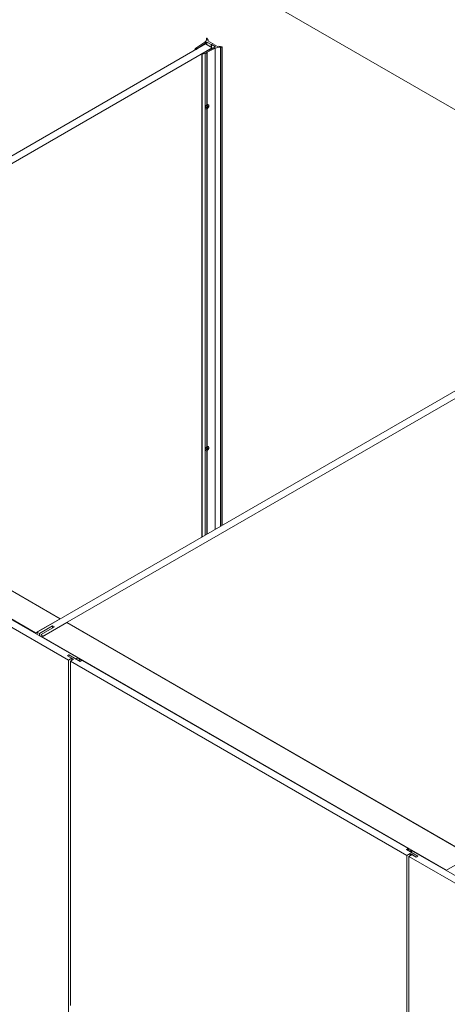
# Model space of a CAD drawing. Units: inches. Extents: x -485 to 12491, y 119 to 806.
# Drawn here: x 911 to 936, y 417 to 475 of the extents above; entities that cross this region are included whole.
import ezdxf

# ---------------------------------------------------------------- set-up
doc = ezdxf.new("R2010")
doc.units = ezdxf.units.IN
doc.header["$LTSCALE"] = 0.125
doc.header["$MEASUREMENT"] = 0
doc.layers.get('0').update_dxf_attribs({"lineweight": 9})

msp = doc.modelspace()

# ---------------------------------------------------------------- linework, layer by layer
for p, q in [((1023.51685, 419.57067), (849.79783, 519.8674)), ((1023.51685, 419.57067), (849.79783, 519.8674)), ((1027.86147, 417.0623), (849.79783, 519.8674)), ((1023.51685, 419.57067), (849.79783, 519.8674)), ((1023.51685, 419.57067), (849.79783, 519.8674)), ((1027.86147, 417.0623), (849.79783, 519.8674)), ((922.0113, 473.61467), (921.44891, 473.24115)), ((921.54668, 473.39271), (921.96093, 473.66783)), ((922.0113, 473.61467), (922.0113, 473.55845)), ((922.05242, 473.85925), (922.05242, 473.78058)), ((922.05374, 473.84829), (922.05374, 473.78562)), ((922.08703, 473.67547), (922.08703, 473.51473)), ((922.3334, 473.53323), (922.08703, 473.67547)), ((922.16099, 473.79058), (922.13853, 473.74217)), ((922.13853, 473.74217), (922.41135, 473.58466)), ((922.16099, 473.79058), (922.16099, 473.7292)), ((886.93074, 453.30886), (922.00768, 473.56055)), ((922.39742, 473.33553), (887.32048, 453.08385)), ((921.38111, 473.236), (921.38111, 473.1988)), ((921.38415, 473.21513), (921.38415, 473.20055)), ((921.43422, 473.31801), (921.52085, 473.37555)), ((921.44891, 473.24115), (921.44891, 473.23794)), ((921.54668, 473.39271), (921.54668, 473.37555)), ((921.84422, 473.01292), (922.49117, 473.33762)), ((922.077, 473.05446), (921.97735, 473.00444)), ((921.97735, 473.00444), (921.97735, 444.53652)), ((922.00768, 473.56055), (922.39742, 473.33553)), ((922.077, 473.05446), (922.077, 469.95613)), ((922.58325, 473.30853), (922.10671, 473.06937)), ((922.10671, 473.06937), (922.10671, 469.97104)), ((922.3501, 473.53323), (922.3334, 473.53323)), ((922.3334, 473.53323), (922.3334, 473.37249)), ((922.3501, 473.52358), (922.3501, 473.53323)), ((922.59648, 473.38134), (922.3501, 473.52358)), ((922.3501, 473.52358), (922.3501, 473.36285)), ((922.39742, 473.29057), (922.39742, 473.33553)), ((922.43919, 473.56859), (922.71201, 473.41107)), ((922.44495, 473.57662), (922.44495, 473.56526)), ((922.58325, 473.30853), (922.58325, 444.88633)), ((922.71201, 473.41107), (922.79585, 473.42404)), ((922.89581, 473.36212), (922.89581, 445.06679)), ((922.97647, 473.36977), (922.97647, 445.11336)), ((922.98299, 473.37587), (922.98299, 445.11713)), ((921.7893, 472.98225), (921.7893, 444.42795)), ((921.79914, 472.97553), (921.79914, 444.43363)), ((922.09028, 469.80995), (922.06899, 469.82654)), ((922.09799, 469.80938), (922.07463, 469.82894)), ((922.077, 469.72368), (922.077, 449.7607)), ((922.12413, 469.81644), (922.08971, 469.8358)), ((922.12413, 469.86357), (922.09885, 469.87754)), ((922.12764, 469.8575), (922.09921, 469.87214)), ((922.13384, 469.83182), (922.09985, 469.85788)), ((922.10671, 469.73859), (922.10671, 449.77562)), ((912.05112, 438.80561), (947.12806, 459.05729)), ((947.5178, 458.83227), (912.44086, 438.58059)), ((888.68458, 453.87141), (913.41522, 439.59317)), ((888.70427, 453.87336), (913.42675, 439.59983)), ((887.23696, 453.03563), (911.9676, 438.75739)), ((922.09028, 449.61453), (922.06899, 449.63112)), ((922.09799, 449.61396), (922.07463, 449.63352)), ((922.077, 449.52825), (922.077, 444.59405)), ((922.12413, 449.62101), (922.08971, 449.64037)), ((922.12413, 449.66814), (922.09885, 449.68212)), ((922.12764, 449.66207), (922.09921, 449.67671)), ((922.13384, 449.63639), (922.09985, 449.66245)), ((922.10671, 449.54317), (922.10671, 444.61121)), ((909.80313, 439.9749), (914.46614, 437.28271)), ((913.90936, 437.15413), (909.58042, 439.65344)), ((913.41522, 439.59317), (911.9676, 438.75739)), ((913.80496, 439.36815), (912.35734, 438.53237)), ((913.80496, 439.36815), (937.69069, 425.57772)), ((913.82465, 439.3701), (937.70222, 425.58438)), ((912.05112, 438.67702), (912.05112, 438.80561)), ((912.19031, 438.72524), (912.05112, 438.80561)), ((912.19031, 438.72524), (912.9698, 439.17528)), ((912.19031, 438.59666), (912.19031, 438.72524)), ((913.08115, 439.11099), (912.30167, 438.66095)), ((912.9698, 439.0467), (912.9698, 439.17528)), ((912.9698, 439.17528), (913.08115, 439.11099)), ((912.44086, 438.58059), (912.30167, 438.66095)), ((912.30167, 438.66095), (912.30167, 438.53237)), ((912.35734, 438.53237), (936.24307, 424.74194)), ((913.85368, 437.41129), (913.9372, 437.45951)), ((913.85368, 437.41129), (913.9372, 437.45951)), ((914.10423, 437.26664), (913.85368, 437.41129)), ((913.85368, 437.41129), (914.21559, 437.20235)), ((913.90936, 437.15413), (914.10423, 437.26664)), ((913.90936, 409.77418), (913.90936, 437.15413)), ((913.9372, 437.45951), (914.35478, 437.21842)), ((914.60533, 437.07377), (913.9372, 437.45951)), ((914.21559, 437.20235), (914.02071, 437.08984)), ((914.02071, 437.08984), (914.02071, 416.74172)), ((914.02071, 437.08984), (933.89765, 425.61389)), ((914.10423, 437.13806), (914.10423, 437.26664)), ((914.46614, 437.28271), (914.35478, 437.21842)), ((914.54965, 437.20235), (914.68885, 437.12198)), ((914.71669, 437.13806), (914.60533, 437.07377)), ((914.71669, 437.13806), (933.98116, 426.0157)), ((933.86981, 425.95141), (933.98116, 426.0157)), ((934.53794, 425.56567), (933.86981, 425.95141)), ((933.98116, 426.0157), (933.98116, 425.88712)), ((933.98116, 425.98356), (934.1482, 425.88712)), ((934.0627, 425.84005), (934.13329, 425.8808)), ((933.89765, 425.61389), (934.09252, 425.72639)), ((933.89765, 405.26577), (933.89765, 425.61389)), ((934.20388, 425.6621), (934.009, 425.54959)), ((934.009, 425.54959), (934.009, 338.33878)), ((938.50498, 422.95384), (934.009, 425.54959)), ((934.09252, 425.72639), (934.45443, 425.51745)), ((934.09252, 425.72639), (934.09252, 425.59781)), ((934.12036, 425.80676), (934.23171, 425.87105)), ((934.12036, 425.80676), (934.53794, 425.56567)), ((934.45443, 425.51745), (934.20388, 425.6621)), ((934.23171, 425.87105), (938.72769, 423.2753)), ((934.45443, 425.51745), (934.53794, 425.56567)), ((934.53794, 425.56567), (934.45443, 425.51745)), ((937.69069, 425.57772), (936.24307, 424.74194))]:
    msp.add_line(p, q)
for centre, major_axis, ratio, start_param, end_param in [((921.6638, 473.81696), (0.3937, 0), 0.57735027, 5.56760031, 6.42146792), ((921.47944, 473.8816), (-0.70472, 0), 0.57735027, 2.42600766, 2.61031747), ((922.19022, 473.85925), (-0.1378, 0), 0.57735027, 5.81919011, 6.42146792), ((922.07755, 473.89181), (0.01181, 0), 0.57735027, 0.31339176, 2.67759746), ((923.39963, 474.13917), (-1.37795, 0), 0.57735027, 0.31339176, 0.45355797), ((922.42527, 473.57662), (0.01969, 0), 0.57735027, 5.49778714, 8.6393798), ((921.59765, 473.236), (-0.21654, 0), 0.57735027, 5.56760031, 6.45088589), ((921.39579, 473.21627), (-0.01181, 0), 0.57735027, 0.16770059, 2.11250436), ((921.34099, 473.26885), (-0.11811, 0), 0.57735027, 2.11250436, 2.72330013), ((921.53377, 473.38413), (0.01969, 0), 0.57735027, 3.99680399, 7.13839664), ((921.89219, 472.95061), (0.11811, 0), 0.57735027, 1.98908885, 2.59988462), ((921.83529, 473.09879), (-0.21654, 0), 0.57735027, 1.40309574, 2.28638132), ((922.09186, 473.06191), (-0.01969, 0), 0.57735027, 3.85717767, 6.9987703), ((922.95351, 473.03055), (0.70472, 0), 0.57735027, 2.10207151, 2.28638132), ((922.84154, 473.13699), (-0.3937, 0), 0.57735027, 4.57410637, 5.42797397), ((923.39963, 474.13917), (1.37795, 0), 0.57735027, 4.25883101, 4.39899722), ((922.9148, 473.44092), (-0.1378, 0), 0.57735027, 1.43251371, 2.03479152), ((922.97118, 473.37587), (0.01181, 0), 0.57735027, 5.17638417, 7.54058988), ((921.80111, 472.98225), (-0.01181, 0), 0.57735027, 5.74147727, 7.68628105), ((922.10454, 469.83894), (-0.05129, -0.07723), 0.61621779, 5.40625521, 5.66420549), ((921.89468, 469.9693), (-0.33234, -0.03741), 0.54666407, 1.9448283, 2.13722704), ((921.89468, 469.98834), (0.33213, -0.03923), 0.60230161, 5.21890539, 5.41130413), ((922.08023, 469.85508), (0.0795, 0.1197), 0.61621779, 0.76308213, 0.852647), ((922.10454, 469.83894), (-0.05129, -0.07723), 0.61621779, 3.83545888, 4.09340916), ((921.90305, 469.98256), (0.11621, -0.3136), 0.50719219, 0.96160194, 1.15400068), ((921.90305, 469.98348), (0.14182, -0.30288), 0.45138577, 0.55294147, 0.74534021), ((922.10454, 469.83894), (0.05129, 0.07723), 0.61621779, 3.83545888, 4.09340916), ((922.10278, 469.84011), (-0.04793, -0.07216), 0.61621779, 0.73183586, 0.96169462), ((921.88545, 469.97373), (-0.18322, 0.27978), 0.5587996, 3.98283693, 4.17523567), ((921.88545, 469.97465), (-0.15916, 0.29414), 0.61460603, 3.66326947, 3.85566821), ((921.89383, 469.96887), (-0.33435, -0.00797), 0.49488777, 2.35965921, 2.55205795), ((921.89382, 469.98791), (0.33432, -0.00915), 0.65407791, 5.53095359, 5.72335234), ((922.10278, 469.84011), (-0.04793, -0.07216), 0.61621779, 2.25478444, 2.48124549), ((922.10454, 469.83894), (0.05129, 0.07723), 0.61621779, 5.40625521, 5.66420549), ((922.08023, 449.65965), (0.0795, 0.1197), 0.61621779, 0.76308213, 0.852647), ((922.10454, 449.64351), (-0.05129, -0.07723), 0.61621779, 5.40625521, 5.66420549), ((921.89468, 449.77387), (-0.33234, -0.03741), 0.54666407, 1.9448283, 2.13722704), ((921.89468, 449.79291), (0.33213, -0.03923), 0.60230161, 5.21890539, 5.41130413), ((922.10454, 449.64351), (-0.05129, -0.07723), 0.61621779, 3.83545888, 4.09340916), ((921.90305, 449.78713), (0.11621, -0.3136), 0.50719219, 0.96160194, 1.15400068), ((921.90305, 449.78806), (0.14182, -0.30288), 0.45138577, 0.55294147, 0.74534021), ((922.10454, 449.64351), (0.05129, 0.07723), 0.61621779, 3.83545888, 4.09340916), ((922.10278, 449.64468), (-0.04793, -0.07216), 0.61621779, 0.73183586, 0.96169462), ((921.88545, 449.7783), (-0.18322, 0.27978), 0.5587996, 3.98283693, 4.17523567), ((921.88545, 449.77922), (-0.15916, 0.29414), 0.61460603, 3.66326947, 3.85566821), ((921.89383, 449.77344), (-0.33435, -0.00797), 0.49488777, 2.35965921, 2.55205795), ((921.89382, 449.79248), (0.33432, -0.00915), 0.65407791, 5.53095359, 5.72335234), ((922.10278, 449.64468), (-0.04793, -0.07216), 0.61621779, 2.25478444, 2.48124549), ((922.10454, 449.64351), (0.05129, 0.07723), 0.61621779, 5.40625521, 5.66420549), ((913.80496, 439.33601), (0.01969, 0.0341), 0.57735027, 0, 0.78539816), ((911.9676, 438.72524), (-0.01969, -0.0341), 0.57735027, 3.92699082, 4.71238898), ((912.35734, 438.50022), (-0.01969, -0.0341), 0.57735027, 3.92699082, 4.71238898), ((914.46614, 437.12198), (-0.09843, 0.17048), 0.57735027, 4.12834874, 5.49778714), ((934.23171, 425.71032), (-0.09843, 0.17048), 0.57735027, 5.49778714, 6.28318531), ((936.24307, 424.70979), (-0.01969, -0.0341), 0.57735027, 3.92699082, 4.71238898)]:
    msp.add_ellipse(centre, major_axis=major_axis, ratio=ratio, start_param=start_param, end_param=end_param)
for centre in [(922.09186, 469.84736), (922.09186, 449.65193)]:
    msp.add_ellipse(centre, major_axis=(-0.0795, -0.1197), ratio=0.61621779)
for points, knots in [([(922.03818, 469.79729), (922.0382, 469.79712), (922.03821, 469.79696), (922.03814, 469.79643), (922.03794, 469.79599), (922.03736, 469.79533), (922.03688, 469.79499), (922.03603, 469.79461), (922.03559, 469.79448), (922.03514, 469.79438)], [0.0473263948, 0.0473263948, 0.0473263948, 0.0473263948, 0.0492270047, 0.0492270047, 0.0541413215, 0.0541413215, 0.0591270402, 0.0591270402, 0.0626584456, 0.0626584456, 0.0626584456, 0.0626584456]), ([(922.03818, 469.79729), (922.03802, 469.79846), (922.03789, 469.79966), (922.0377, 469.8021), (922.03763, 469.80335), (922.03756, 469.80588), (922.03756, 469.80717), (922.03763, 469.80978), (922.03769, 469.8111), (922.03785, 469.81323), (922.03792, 469.81402), (922.038, 469.81482)], [3.002966807, 3.002966807, 3.002966807, 3.002966807, 3.058319915, 3.058319915, 3.113673022, 3.113673022, 3.169026129, 3.169026129, 3.224379237, 3.224379237, 3.256833618, 3.256833618, 3.256833618, 3.256833618]), ([(922.09999, 469.85145), (922.10001, 469.84997), (922.09976, 469.8483), (922.09869, 469.84499), (922.09787, 469.84335), (922.09596, 469.84054), (922.09474, 469.83918), (922.0924, 469.83726), (922.09133, 469.83657), (922.09028, 469.83607)], [0, 0, 0, 0, 0.0129395967, 0.0129395967, 0.0258791934, 0.0258791934, 0.0388350021, 0.0388350021, 0.0484899317, 0.0484899317, 0.0484899317, 0.0484899317]), ([(922.09028, 469.80995), (922.09165, 469.81045), (922.09308, 469.81072), (922.09563, 469.81063), (922.09676, 469.81026), (922.09847, 469.80908), (922.09917, 469.80819), (922.09987, 469.80625), (922.10001, 469.80531), (922.09999, 469.80432)], [0, 0, 0, 0, 0.0129395967, 0.0129395967, 0.0258791934, 0.0258791934, 0.0388350021, 0.0388350021, 0.0484899317, 0.0484899317, 0.0484899317, 0.0484899317]), ([(922.09591, 469.90665), (922.09668, 469.90713), (922.09745, 469.9076), (922.09941, 469.90877), (922.10061, 469.90944), (922.10301, 469.91071), (922.1042, 469.91131), (922.10659, 469.91244), (922.10778, 469.91296), (922.11014, 469.91394), (922.11132, 469.91439), (922.11249, 469.9148)], [4.594252511, 4.594252511, 4.594252511, 4.594252511, 4.62967375, 4.62967375, 4.684976928, 4.684976928, 4.740280106, 4.740280106, 4.795583283, 4.795583283, 4.850886461, 4.850886461, 4.850886461, 4.850886461]), ([(922.11183, 469.7746), (922.11217, 469.7742), (922.11251, 469.77371), (922.11308, 469.77269), (922.11337, 469.77198), (922.11368, 469.77078), (922.11376, 469.77007), (922.11372, 469.76914), (922.11365, 469.76874), (922.11354, 469.76839)], [0.0452633962, 0.0452633962, 0.0452633962, 0.0452633962, 0.0492270047, 0.0492270047, 0.0541413215, 0.0541413215, 0.0591270402, 0.0591270402, 0.0626584456, 0.0626584456, 0.0626584456, 0.0626584456]), ([(922.11353, 469.91853), (922.11364, 469.9181), (922.11372, 469.91765), (922.11376, 469.91676), (922.11368, 469.9162), (922.11336, 469.91545), (922.11308, 469.9151), (922.11268, 469.91488), (922.11259, 469.91483), (922.11249, 469.9148)], [0.0163013847, 0.0163013847, 0.0163013847, 0.0163013847, 0.0198327901, 0.0198327901, 0.0248185088, 0.0248185088, 0.0297328256, 0.0297328256, 0.0310456769, 0.0310456769, 0.0310456769, 0.0310456769]), ([(922.13384, 469.85793), (922.13266, 469.85731), (922.13139, 469.85694), (922.12903, 469.8569), (922.12794, 469.85724), (922.12621, 469.85844), (922.12544, 469.85938), (922.12452, 469.86146), (922.12426, 469.86249), (922.12413, 469.86357)], [0, 0, 0, 0, 0.0129421676, 0.0129421676, 0.0258843351, 0.0258843351, 0.0388375729, 0.0388375729, 0.0484899503, 0.0484899503, 0.0484899503, 0.0484899503]), ([(922.12413, 469.81644), (922.12429, 469.81779), (922.1247, 469.81936), (922.12597, 469.82254), (922.12683, 469.82415), (922.12872, 469.82698), (922.12987, 469.82838), (922.13199, 469.83046), (922.13293, 469.83122), (922.13384, 469.83182)], [0, 0, 0, 0, 0.0129395967, 0.0129395967, 0.0258791934, 0.0258791934, 0.0388350021, 0.0388350021, 0.0484899317, 0.0484899317, 0.0484899317, 0.0484899317]), ([(922.17393, 469.86403), (922.17365, 469.86377), (922.1733, 469.86351), (922.17246, 469.86304), (922.17178, 469.8628), (922.17055, 469.86255), (922.16978, 469.86249), (922.16862, 469.86257), (922.16804, 469.86267), (922.16753, 469.86281)], [0.0163013847, 0.0163013847, 0.0163013847, 0.0163013847, 0.0198327901, 0.0198327901, 0.0248185088, 0.0248185088, 0.0297328256, 0.0297328256, 0.0336964341, 0.0336964341, 0.0336964341, 0.0336964341]), ([(922.03818, 449.60186), (922.0382, 449.6017), (922.03821, 449.60153), (922.03814, 449.601), (922.03794, 449.60056), (922.03736, 449.5999), (922.03688, 449.59957), (922.03603, 449.59919), (922.03559, 449.59905), (922.03514, 449.59895)], [0.0473263948, 0.0473263948, 0.0473263948, 0.0473263948, 0.0492270047, 0.0492270047, 0.0541413215, 0.0541413215, 0.0591270402, 0.0591270402, 0.0626584456, 0.0626584456, 0.0626584456, 0.0626584456]), ([(922.03818, 449.60186), (922.03802, 449.60303), (922.03789, 449.60423), (922.0377, 449.60668), (922.03763, 449.60792), (922.03756, 449.61045), (922.03756, 449.61174), (922.03763, 449.61435), (922.03769, 449.61567), (922.03785, 449.6178), (922.03792, 449.61859), (922.038, 449.61939)], [3.002966807, 3.002966807, 3.002966807, 3.002966807, 3.058319915, 3.058319915, 3.113673022, 3.113673022, 3.169026129, 3.169026129, 3.224379237, 3.224379237, 3.256833618, 3.256833618, 3.256833618, 3.256833618]), ([(922.09999, 449.65602), (922.10001, 449.65455), (922.09976, 449.65287), (922.09869, 449.64956), (922.09787, 449.64793), (922.09596, 449.64512), (922.09474, 449.64375), (922.0924, 449.64183), (922.09133, 449.64115), (922.09028, 449.64064)], [0, 0, 0, 0, 0.0129395967, 0.0129395967, 0.0258791934, 0.0258791934, 0.0388350021, 0.0388350021, 0.0484899317, 0.0484899317, 0.0484899317, 0.0484899317]), ([(922.09028, 449.61453), (922.09165, 449.61503), (922.09308, 449.6153), (922.09563, 449.6152), (922.09676, 449.61483), (922.09847, 449.61365), (922.09917, 449.61276), (922.09987, 449.61083), (922.10001, 449.60988), (922.09999, 449.60889)], [0, 0, 0, 0, 0.0129395967, 0.0129395967, 0.0258791934, 0.0258791934, 0.0388350021, 0.0388350021, 0.0484899317, 0.0484899317, 0.0484899317, 0.0484899317]), ([(922.09591, 449.71122), (922.09668, 449.71171), (922.09745, 449.71218), (922.09941, 449.71334), (922.10061, 449.71401), (922.10301, 449.71529), (922.1042, 449.71589), (922.10659, 449.71701), (922.10778, 449.71754), (922.11014, 449.71851), (922.11132, 449.71896), (922.11249, 449.71937)], [4.594252511, 4.594252511, 4.594252511, 4.594252511, 4.62967375, 4.62967375, 4.684976928, 4.684976928, 4.740280106, 4.740280106, 4.795583283, 4.795583283, 4.850886461, 4.850886461, 4.850886461, 4.850886461]), ([(922.11183, 449.57917), (922.11217, 449.57877), (922.11251, 449.57828), (922.11308, 449.57726), (922.11337, 449.57655), (922.11368, 449.57535), (922.11376, 449.57465), (922.11372, 449.57371), (922.11365, 449.57331), (922.11354, 449.57296)], [0.0452633962, 0.0452633962, 0.0452633962, 0.0452633962, 0.0492270047, 0.0492270047, 0.0541413215, 0.0541413215, 0.0591270402, 0.0591270402, 0.0626584456, 0.0626584456, 0.0626584456, 0.0626584456]), ([(922.11353, 449.7231), (922.11364, 449.72267), (922.11372, 449.72222), (922.11376, 449.72133), (922.11368, 449.72078), (922.11336, 449.72002), (922.11308, 449.71968), (922.11268, 449.71945), (922.11259, 449.71941), (922.11249, 449.71937)], [0.0163013847, 0.0163013847, 0.0163013847, 0.0163013847, 0.0198327901, 0.0198327901, 0.0248185088, 0.0248185088, 0.0297328256, 0.0297328256, 0.0310456769, 0.0310456769, 0.0310456769, 0.0310456769]), ([(922.13384, 449.66251), (922.13266, 449.66188), (922.13139, 449.66151), (922.12903, 449.66147), (922.12794, 449.66181), (922.12621, 449.66301), (922.12544, 449.66395), (922.12452, 449.66603), (922.12426, 449.66706), (922.12413, 449.66814)], [0, 0, 0, 0, 0.0129421676, 0.0129421676, 0.0258843351, 0.0258843351, 0.0388375729, 0.0388375729, 0.0484899503, 0.0484899503, 0.0484899503, 0.0484899503]), ([(922.12413, 449.62101), (922.12429, 449.62236), (922.1247, 449.62394), (922.12597, 449.62711), (922.12683, 449.62872), (922.12872, 449.63155), (922.12987, 449.63296), (922.13199, 449.63503), (922.13293, 449.63579), (922.13384, 449.63639)], [0, 0, 0, 0, 0.0129395967, 0.0129395967, 0.0258791934, 0.0258791934, 0.0388350021, 0.0388350021, 0.0484899317, 0.0484899317, 0.0484899317, 0.0484899317]), ([(922.17393, 449.66861), (922.17365, 449.66834), (922.1733, 449.66808), (922.17246, 449.66762), (922.17178, 449.66737), (922.17055, 449.66712), (922.16978, 449.66707), (922.16862, 449.66714), (922.16804, 449.66724), (922.16753, 449.66739)], [0.0163013847, 0.0163013847, 0.0163013847, 0.0163013847, 0.0198327901, 0.0198327901, 0.0248185088, 0.0248185088, 0.0297328256, 0.0297328256, 0.0336964341, 0.0336964341, 0.0336964341, 0.0336964341])]:
    msp.add_open_spline(points, degree=3, knots=knots)
for points, weights in [([(922.11183, 469.7746), (922.10525, 469.78222), (922.09935, 469.78906)], [1.00247972618, 1.00831447603, 1.01123909219]), ([(922.15093, 469.86766), (922.15882, 469.86535), (922.16753, 469.86281)], [1.0106565569, 1.00775962684, 1.00247973359]), ([(922.11183, 449.57917), (922.10525, 449.58679), (922.09935, 449.59363)], [1.00247972618, 1.00831447603, 1.01123909219]), ([(922.15093, 449.67223), (922.15882, 449.66993), (922.16753, 449.66739)], [1.0106565569, 1.00775962684, 1.00247973359])]:
    msp.add_rational_spline(points, weights, degree=2)

doc.saveas('drawing.dxf')
